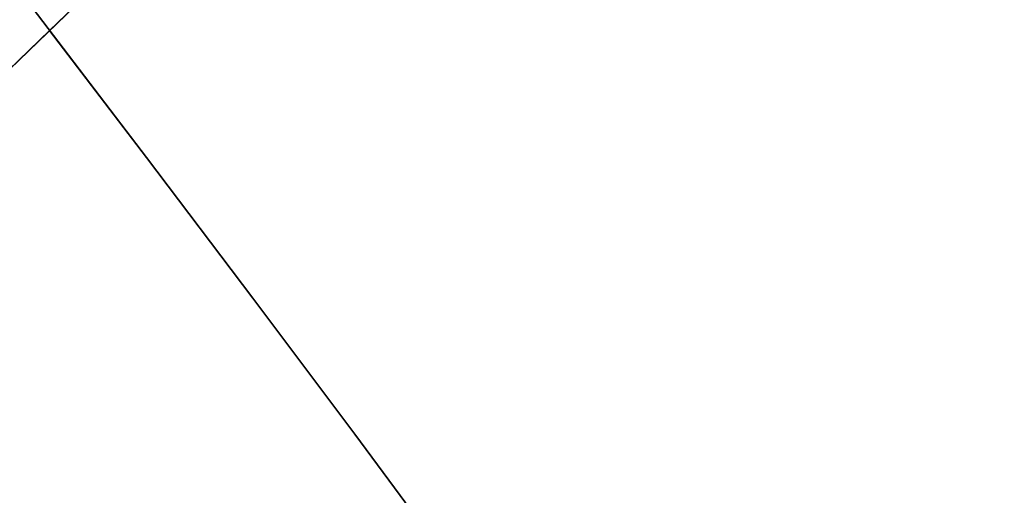
# Model space of a CAD drawing. Extents: x -428 to 422, y -387 to 463.
# Drawn here: x -89 to -83, y 75 to 78 of the extents above; entities that cross this region are included whole.
import ezdxf

# ---------------------------------------------------------------- set-up
doc = ezdxf.new("R2010")
doc.units = 0
doc.layers.add('BAUMSCHEIBEN', color=4, linetype='CONTINUOUS')

msp = doc.modelspace()

# ---------------------------------------------------------------- linework, layer by layer
at = {"layer": 'BAUMSCHEIBEN', "color": 0}
for points in [[(-94.908523, 85.125922, 350.669334), (-93.928521, 84.029881, 350.669334), (-92.804999, 82.660824, 350.669334), (-91.497792, 80.961445, 350.669334), (-90.769155, 79.995117, 350.669334), (-90.015682, 79.00351, 350.669334), (-89.251489, 78.001054, 350.669334), (-88.490691, 77.002178, 350.669334), (-87.747406, 76.021309, 350.669334), (-87.035749, 75.072877, 350.669334), (-86.369838, 74.17131, 350.669334), (-85.763787, 73.331037, 350.669334), (-85.231715, 72.566488, 350.669334), (-84.787736, 71.89209, 350.669334), (-84.445967, 71.322272, 350.669334), (-84.220524, 70.871463, 350.669334), (-84.125525, 70.554092, 350.669334), (-84.175084, 70.384587, 350.669334), (-84.383319, 70.377378, 350.669334), (-84.764346, 70.546893, 350.669334), (-88.422686, 72.64404, 350.669334), (-91.570024, 74.567628, 350.669334), (-94.255616, 76.326122, 350.669334), (-96.528717, 77.927989, 350.669334)], [(-96.528717, 77.927989, 400.669334), (-94.255616, 76.326122, 400.669334), (-91.570024, 74.567628, 400.669334), (-88.422686, 72.64404, 400.669334), (-84.764346, 70.546893, 400.669334), (-84.383319, 70.377378, 400.669334), (-84.175084, 70.384587, 400.669334), (-84.125525, 70.554092, 400.669334), (-84.220524, 70.871463, 400.669334), (-84.445967, 71.322272, 400.669334), (-84.787736, 71.89209, 400.669334), (-85.231715, 72.566488, 400.669334), (-85.763787, 73.331037, 400.669334), (-86.369838, 74.17131, 400.669334), (-87.035749, 75.072877, 400.669334), (-87.747406, 76.021309, 400.669334), (-88.490691, 77.002178, 400.669334), (-89.251489, 78.001054, 400.669334), (-90.015682, 79.00351, 400.669334), (-90.769155, 79.995117, 400.669334), (-91.497792, 80.961445, 400.669334), (-92.804999, 82.660824, 400.669334), (-93.928521, 84.029881, 400.669334), (-94.908523, 85.125922, 400.669334)], [(-94.908523, 85.125922, 400.669334), (-93.928521, 84.029881, 400.669334), (-92.804999, 82.660824, 400.669334), (-91.497792, 80.961445, 400.669334), (-90.769155, 79.995117, 400.669334), (-90.015682, 79.00351, 400.669334), (-89.251489, 78.001054, 400.669334), (-88.490691, 77.002178, 400.669334), (-87.747406, 76.021309, 400.669334), (-87.035749, 75.072877, 400.669334), (-86.369838, 74.17131, 400.669334), (-85.763787, 73.331037, 400.669334), (-85.231715, 72.566488, 400.669334), (-84.787736, 71.89209, 400.669334), (-84.445967, 71.322272, 400.669334), (-84.220524, 70.871463, 400.669334), (-84.125525, 70.554092, 400.669334), (-84.175084, 70.384587, 400.669334), (-84.383319, 70.377378, 400.669334), (-84.764346, 70.546893, 400.669334), (-88.422686, 72.64404, 400.669334), (-91.570024, 74.567628, 400.669334), (-94.255616, 76.326122, 400.669334), (-96.528717, 77.927989, 400.669334)], [(-96.528717, 77.927989, 350.669334), (-94.255616, 76.326122, 350.669334), (-91.570024, 74.567628, 350.669334), (-88.422686, 72.64404, 350.669334), (-84.764346, 70.546893, 350.669334), (-84.383319, 70.377378, 350.669334), (-84.175084, 70.384587, 350.669334), (-84.125525, 70.554092, 350.669334), (-84.220524, 70.871463, 350.669334), (-84.445967, 71.322272, 350.669334), (-84.787736, 71.89209, 350.669334), (-85.231715, 72.566488, 350.669334), (-85.763787, 73.331037, 350.669334), (-86.369838, 74.17131, 350.669334), (-87.035749, 75.072877, 350.669334), (-87.747406, 76.021309, 350.669334), (-88.490691, 77.002178, 350.669334), (-89.251489, 78.001054, 350.669334), (-90.015682, 79.00351, 350.669334), (-90.769155, 79.995117, 350.669334), (-91.497792, 80.961445, 350.669334), (-92.804999, 82.660824, 350.669334), (-93.928521, 84.029881, 350.669334), (-94.908523, 85.125922, 350.669334)], [(-94.908523, 85.125922, 400.669334), (-93.928521, 84.029881, 400.669334), (-92.804999, 82.660824, 400.669334), (-91.497792, 80.961445, 400.669334), (-90.769155, 79.995117, 400.669334), (-90.015682, 79.00351, 400.669334), (-89.251489, 78.001054, 400.669334), (-88.490691, 77.002178, 400.669334), (-87.747406, 76.021309, 400.669334), (-87.035749, 75.072877, 400.669334), (-86.369838, 74.17131, 400.669334), (-85.763787, 73.331037, 400.669334), (-85.231715, 72.566488, 400.669334), (-84.787736, 71.89209, 400.669334), (-84.445967, 71.322272, 400.669334), (-84.220524, 70.871463, 400.669334), (-84.125525, 70.554092, 400.669334), (-84.175084, 70.384587, 400.669334), (-84.383319, 70.377378, 400.669334), (-84.764346, 70.546893, 400.669334), (-88.422686, 72.64404, 400.669334), (-91.570024, 74.567628, 400.669334), (-94.255616, 76.326122, 400.669334), (-96.528717, 77.927989, 400.669334)], [(-96.528717, 77.927989, 350.669334), (-94.255616, 76.326122, 350.669334), (-91.570024, 74.567628, 350.669334), (-88.422686, 72.64404, 350.669334), (-84.764346, 70.546893, 350.669334), (-84.383319, 70.377378, 350.669334), (-84.175084, 70.384587, 350.669334), (-84.125525, 70.554092, 350.669334), (-84.220524, 70.871463, 350.669334), (-84.445967, 71.322272, 350.669334), (-84.787736, 71.89209, 350.669334), (-85.231715, 72.566488, 350.669334), (-85.763787, 73.331037, 350.669334), (-86.369838, 74.17131, 350.669334), (-87.035749, 75.072877, 350.669334), (-87.747406, 76.021309, 350.669334), (-88.490691, 77.002178, 350.669334), (-89.251489, 78.001054, 350.669334), (-90.015682, 79.00351, 350.669334), (-90.769155, 79.995117, 350.669334), (-91.497792, 80.961445, 350.669334), (-92.804999, 82.660824, 350.669334), (-93.928521, 84.029881, 350.669334), (-94.908523, 85.125922, 350.669334)], [(-94.908523, 85.125922, 400.669334), (-93.928521, 84.029881, 400.669334), (-92.804999, 82.660824, 400.669334), (-91.497792, 80.961445, 400.669334), (-90.769155, 79.995117, 400.669334), (-90.015682, 79.00351, 400.669334), (-89.251489, 78.001054, 400.669334), (-88.490691, 77.002178, 400.669334), (-87.747406, 76.021309, 400.669334), (-87.035749, 75.072877, 400.669334), (-86.369838, 74.17131, 400.669334), (-85.763787, 73.331037, 400.669334), (-85.231715, 72.566488, 400.669334), (-84.787736, 71.89209, 400.669334), (-84.445967, 71.322272, 400.669334), (-84.220524, 70.871463, 400.669334), (-84.125525, 70.554092, 400.669334), (-84.175084, 70.384587, 400.669334), (-84.383319, 70.377378, 400.669334), (-84.764346, 70.546893, 400.669334), (-88.422686, 72.64404, 400.669334), (-91.570024, 74.567628, 400.669334), (-94.255616, 76.326122, 400.669334), (-96.528717, 77.927989, 400.669334)], [(-96.528717, 77.927989, 350.669334), (-94.255616, 76.326122, 350.669334), (-91.570024, 74.567628, 350.669334), (-88.422686, 72.64404, 350.669334), (-84.764346, 70.546893, 350.669334), (-84.383319, 70.377378, 350.669334), (-84.175084, 70.384587, 350.669334), (-84.125525, 70.554092, 350.669334), (-84.220524, 70.871463, 350.669334), (-84.445967, 71.322272, 350.669334), (-84.787736, 71.89209, 350.669334), (-85.231715, 72.566488, 350.669334), (-85.763787, 73.331037, 350.669334), (-86.369838, 74.17131, 350.669334), (-87.035749, 75.072877, 350.669334), (-87.747406, 76.021309, 350.669334), (-88.490691, 77.002178, 350.669334), (-89.251489, 78.001054, 350.669334), (-90.015682, 79.00351, 350.669334), (-90.769155, 79.995117, 350.669334), (-91.497792, 80.961445, 350.669334), (-92.804999, 82.660824, 350.669334), (-93.928521, 84.029881, 350.669334), (-94.908523, 85.125922, 350.669334)], [(-94.908523, 85.125922, 400.669334), (-93.928521, 84.029881, 400.669334), (-92.804999, 82.660824, 400.669334), (-91.497792, 80.961445, 400.669334), (-90.769155, 79.995117, 400.669334), (-90.015682, 79.00351, 400.669334), (-89.251489, 78.001054, 400.669334), (-88.490691, 77.002178, 400.669334), (-87.747406, 76.021309, 400.669334), (-87.035749, 75.072877, 400.669334), (-86.369838, 74.17131, 400.669334), (-85.763787, 73.331037, 400.669334), (-85.231715, 72.566488, 400.669334), (-84.787736, 71.89209, 400.669334), (-84.445967, 71.322272, 400.669334), (-84.220524, 70.871463, 400.669334), (-84.125525, 70.554092, 400.669334), (-84.175084, 70.384587, 400.669334), (-84.383319, 70.377378, 400.669334), (-84.764346, 70.546893, 400.669334), (-88.422686, 72.64404, 400.669334), (-91.570024, 74.567628, 400.669334), (-94.255616, 76.326122, 400.669334), (-96.528717, 77.927989, 400.669334)], [(-96.528717, 77.927989, 350.669334), (-94.255616, 76.326122, 350.669334), (-91.570024, 74.567628, 350.669334), (-88.422686, 72.64404, 350.669334), (-84.764346, 70.546893, 350.669334), (-84.383319, 70.377378, 350.669334), (-84.175084, 70.384587, 350.669334), (-84.125525, 70.554092, 350.669334), (-84.220524, 70.871463, 350.669334), (-84.445967, 71.322272, 350.669334), (-84.787736, 71.89209, 350.669334), (-85.231715, 72.566488, 350.669334), (-85.763787, 73.331037, 350.669334), (-86.369838, 74.17131, 350.669334), (-87.035749, 75.072877, 350.669334), (-87.747406, 76.021309, 350.669334), (-88.490691, 77.002178, 350.669334), (-89.251489, 78.001054, 350.669334), (-90.015682, 79.00351, 350.669334), (-90.769155, 79.995117, 350.669334), (-91.497792, 80.961445, 350.669334), (-92.804999, 82.660824, 350.669334), (-93.928521, 84.029881, 350.669334), (-94.908523, 85.125922, 350.669334)], [(-94.908523, 85.125922, 400.669334), (-93.928521, 84.029881, 400.669334), (-92.804999, 82.660824, 400.669334), (-91.497792, 80.961445, 400.669334), (-90.769155, 79.995117, 400.669334), (-90.015682, 79.00351, 400.669334), (-89.251489, 78.001054, 400.669334), (-88.490691, 77.002178, 400.669334), (-87.747406, 76.021309, 400.669334), (-87.035749, 75.072877, 400.669334), (-86.369838, 74.17131, 400.669334), (-85.763787, 73.331037, 400.669334), (-85.231715, 72.566488, 400.669334), (-84.787736, 71.89209, 400.669334), (-84.445967, 71.322272, 400.669334), (-84.220524, 70.871463, 400.669334), (-84.125525, 70.554092, 400.669334), (-84.175084, 70.384587, 400.669334), (-84.383319, 70.377378, 400.669334), (-84.764346, 70.546893, 400.669334), (-88.422686, 72.64404, 400.669334), (-91.570024, 74.567628, 400.669334), (-94.255616, 76.326122, 400.669334), (-96.528717, 77.927989, 400.669334)], [(-96.528717, 77.927989, 350.669334), (-94.255616, 76.326122, 350.669334), (-91.570024, 74.567628, 350.669334), (-88.422686, 72.64404, 350.669334), (-84.764346, 70.546893, 350.669334), (-84.383319, 70.377378, 350.669334), (-84.175084, 70.384587, 350.669334), (-84.125525, 70.554092, 350.669334), (-84.220524, 70.871463, 350.669334), (-84.445967, 71.322272, 350.669334), (-84.787736, 71.89209, 350.669334), (-85.231715, 72.566488, 350.669334), (-85.763787, 73.331037, 350.669334), (-86.369838, 74.17131, 350.669334), (-87.035749, 75.072877, 350.669334), (-87.747406, 76.021309, 350.669334), (-88.490691, 77.002178, 350.669334), (-89.251489, 78.001054, 350.669334), (-90.015682, 79.00351, 350.669334), (-90.769155, 79.995117, 350.669334), (-91.497792, 80.961445, 350.669334), (-92.804999, 82.660824, 350.669334), (-93.928521, 84.029881, 350.669334), (-94.908523, 85.125922, 350.669334)], [(-94.908523, 85.125922, 400.669334), (-93.928521, 84.029881, 400.669334), (-92.804999, 82.660824, 400.669334), (-91.497792, 80.961445, 400.669334), (-90.769155, 79.995117, 400.669334), (-90.015682, 79.00351, 400.669334), (-89.251489, 78.001054, 400.669334), (-88.490691, 77.002178, 400.669334), (-87.747406, 76.021309, 400.669334), (-87.035749, 75.072877, 400.669334), (-86.369838, 74.17131, 400.669334), (-85.763787, 73.331037, 400.669334), (-85.231715, 72.566488, 400.669334), (-84.787736, 71.89209, 400.669334), (-84.445967, 71.322272, 400.669334), (-84.220524, 70.871463, 400.669334), (-84.125525, 70.554092, 400.669334), (-84.175084, 70.384587, 400.669334), (-84.383319, 70.377378, 400.669334), (-84.764346, 70.546893, 400.669334), (-88.422686, 72.64404, 400.669334), (-91.570024, 74.567628, 400.669334), (-94.255616, 76.326122, 400.669334), (-96.528717, 77.927989, 400.669334)], [(-96.528717, 77.927989, 350.669334), (-94.255616, 76.326122, 350.669334), (-91.570024, 74.567628, 350.669334), (-88.422686, 72.64404, 350.669334), (-84.764346, 70.546893, 350.669334), (-84.383319, 70.377378, 350.669334), (-84.175084, 70.384587, 350.669334), (-84.125525, 70.554092, 350.669334), (-84.220524, 70.871463, 350.669334), (-84.445967, 71.322272, 350.669334), (-84.787736, 71.89209, 350.669334), (-85.231715, 72.566488, 350.669334), (-85.763787, 73.331037, 350.669334), (-86.369838, 74.17131, 350.669334), (-87.035749, 75.072877, 350.669334), (-87.747406, 76.021309, 350.669334), (-88.490691, 77.002178, 350.669334), (-89.251489, 78.001054, 350.669334), (-90.015682, 79.00351, 350.669334), (-90.769155, 79.995117, 350.669334), (-91.497792, 80.961445, 350.669334), (-92.804999, 82.660824, 350.669334), (-93.928521, 84.029881, 350.669334), (-94.908523, 85.125922, 350.669334)], [(-94.908523, 85.125922, 400.669334), (-93.928521, 84.029881, 400.669334), (-92.804999, 82.660824, 400.669334), (-91.497792, 80.961445, 400.669334), (-90.769155, 79.995117, 400.669334), (-90.015682, 79.00351, 400.669334), (-89.251489, 78.001054, 400.669334), (-88.490691, 77.002178, 400.669334), (-87.747406, 76.021309, 400.669334), (-87.035749, 75.072877, 400.669334), (-86.369838, 74.17131, 400.669334), (-85.763787, 73.331037, 400.669334), (-85.231715, 72.566488, 400.669334), (-84.787736, 71.89209, 400.669334), (-84.445967, 71.322272, 400.669334), (-84.220524, 70.871463, 400.669334), (-84.125525, 70.554092, 400.669334), (-84.175084, 70.384587, 400.669334), (-84.383319, 70.377378, 400.669334), (-84.764346, 70.546893, 400.669334), (-88.422686, 72.64404, 400.669334), (-91.570024, 74.567628, 400.669334), (-94.255616, 76.326122, 400.669334), (-96.528717, 77.927989, 400.669334)], [(-96.528717, 77.927989, 350.669334), (-94.255616, 76.326122, 350.669334), (-91.570024, 74.567628, 350.669334), (-88.422686, 72.64404, 350.669334), (-84.764346, 70.546893, 350.669334), (-84.383319, 70.377378, 350.669334), (-84.175084, 70.384587, 350.669334), (-84.125525, 70.554092, 350.669334), (-84.220524, 70.871463, 350.669334), (-84.445967, 71.322272, 350.669334), (-84.787736, 71.89209, 350.669334), (-85.231715, 72.566488, 350.669334), (-85.763787, 73.331037, 350.669334), (-86.369838, 74.17131, 350.669334), (-87.035749, 75.072877, 350.669334), (-87.747406, 76.021309, 350.669334), (-88.490691, 77.002178, 350.669334), (-89.251489, 78.001054, 350.669334), (-90.015682, 79.00351, 350.669334), (-90.769155, 79.995117, 350.669334), (-91.497792, 80.961445, 350.669334), (-92.804999, 82.660824, 350.669334), (-93.928521, 84.029881, 350.669334), (-94.908523, 85.125922, 350.669334)], [(-94.908523, 85.125922, 400.669334), (-93.928521, 84.029881, 400.669334), (-92.804999, 82.660824, 400.669334), (-91.497792, 80.961445, 400.669334), (-90.769155, 79.995117, 400.669334), (-90.015682, 79.00351, 400.669334), (-89.251489, 78.001054, 400.669334), (-88.490691, 77.002178, 400.669334), (-87.747406, 76.021309, 400.669334), (-87.035749, 75.072877, 400.669334), (-86.369838, 74.17131, 400.669334), (-85.763787, 73.331037, 400.669334), (-85.231715, 72.566488, 400.669334), (-84.787736, 71.89209, 400.669334), (-84.445967, 71.322272, 400.669334), (-84.220524, 70.871463, 400.669334), (-84.125525, 70.554092, 400.669334), (-84.175084, 70.384587, 400.669334), (-84.383319, 70.377378, 400.669334), (-84.764346, 70.546893, 400.669334), (-88.422686, 72.64404, 400.669334), (-91.570024, 74.567628, 400.669334), (-94.255616, 76.326122, 400.669334), (-96.528717, 77.927989, 400.669334)], [(-96.528717, 77.927989, 350.669334), (-94.255616, 76.326122, 350.669334), (-91.570024, 74.567628, 350.669334), (-88.422686, 72.64404, 350.669334), (-84.764346, 70.546893, 350.669334), (-84.383319, 70.377378, 350.669334), (-84.175084, 70.384587, 350.669334), (-84.125525, 70.554092, 350.669334), (-84.220524, 70.871463, 350.669334), (-84.445967, 71.322272, 350.669334), (-84.787736, 71.89209, 350.669334), (-85.231715, 72.566488, 350.669334), (-85.763787, 73.331037, 350.669334), (-86.369838, 74.17131, 350.669334), (-87.035749, 75.072877, 350.669334), (-87.747406, 76.021309, 350.669334), (-88.490691, 77.002178, 350.669334), (-89.251489, 78.001054, 350.669334), (-90.015682, 79.00351, 350.669334), (-90.769155, 79.995117, 350.669334), (-91.497792, 80.961445, 350.669334), (-92.804999, 82.660824, 350.669334), (-93.928521, 84.029881, 350.669334), (-94.908523, 85.125922, 350.669334)], [(-94.908523, 85.125922, 400.669334), (-93.928521, 84.029881, 400.669334), (-92.804999, 82.660824, 400.669334), (-91.497792, 80.961445, 400.669334), (-90.769155, 79.995117, 400.669334), (-90.015682, 79.00351, 400.669334), (-89.251489, 78.001054, 400.669334), (-88.490691, 77.002178, 400.669334), (-87.747406, 76.021309, 400.669334), (-87.035749, 75.072877, 400.669334), (-86.369838, 74.17131, 400.669334), (-85.763787, 73.331037, 400.669334), (-85.231715, 72.566488, 400.669334), (-84.787736, 71.89209, 400.669334), (-84.445967, 71.322272, 400.669334), (-84.220524, 70.871463, 400.669334), (-84.125525, 70.554092, 400.669334), (-84.175084, 70.384587, 400.669334), (-84.383319, 70.377378, 400.669334), (-84.764346, 70.546893, 400.669334), (-88.422686, 72.64404, 400.669334), (-91.570024, 74.567628, 400.669334), (-94.255616, 76.326122, 400.669334), (-96.528717, 77.927989, 400.669334)], [(-96.528717, 77.927989, 350.669334), (-94.255616, 76.326122, 350.669334), (-91.570024, 74.567628, 350.669334), (-88.422686, 72.64404, 350.669334), (-84.764346, 70.546893, 350.669334), (-84.383319, 70.377378, 350.669334), (-84.175084, 70.384587, 350.669334), (-84.125525, 70.554092, 350.669334), (-84.220524, 70.871463, 350.669334), (-84.445967, 71.322272, 350.669334), (-84.787736, 71.89209, 350.669334), (-85.231715, 72.566488, 350.669334), (-85.763787, 73.331037, 350.669334), (-86.369838, 74.17131, 350.669334), (-87.035749, 75.072877, 350.669334), (-87.747406, 76.021309, 350.669334), (-88.490691, 77.002178, 350.669334), (-89.251489, 78.001054, 350.669334), (-90.015682, 79.00351, 350.669334), (-90.769155, 79.995117, 350.669334), (-91.497792, 80.961445, 350.669334), (-92.804999, 82.660824, 350.669334), (-93.928521, 84.029881, 350.669334), (-94.908523, 85.125922, 350.669334)], [(-94.908523, 85.125922, 400.669334), (-93.928521, 84.029881, 400.669334), (-92.804999, 82.660824, 400.669334), (-91.497792, 80.961445, 400.669334), (-90.769155, 79.995117, 400.669334), (-90.015682, 79.00351, 400.669334), (-89.251489, 78.001054, 400.669334), (-88.490691, 77.002178, 400.669334), (-87.747406, 76.021309, 400.669334), (-87.035749, 75.072877, 400.669334), (-86.369838, 74.17131, 400.669334), (-85.763787, 73.331037, 400.669334), (-85.231715, 72.566488, 400.669334), (-84.787736, 71.89209, 400.669334), (-84.445967, 71.322272, 400.669334), (-84.220524, 70.871463, 400.669334), (-84.125525, 70.554092, 400.669334), (-84.175084, 70.384587, 400.669334), (-84.383319, 70.377378, 400.669334), (-84.764346, 70.546893, 400.669334), (-88.422686, 72.64404, 400.669334), (-91.570024, 74.567628, 400.669334), (-94.255616, 76.326122, 400.669334), (-96.528717, 77.927989, 400.669334)], [(-96.528717, 77.927989, 350.669334), (-94.255616, 76.326122, 350.669334), (-91.570024, 74.567628, 350.669334), (-88.422686, 72.64404, 350.669334), (-84.764346, 70.546893, 350.669334), (-84.383319, 70.377378, 350.669334), (-84.175084, 70.384587, 350.669334), (-84.125525, 70.554092, 350.669334), (-84.220524, 70.871463, 350.669334), (-84.445967, 71.322272, 350.669334), (-84.787736, 71.89209, 350.669334), (-85.231715, 72.566488, 350.669334), (-85.763787, 73.331037, 350.669334), (-86.369838, 74.17131, 350.669334), (-87.035749, 75.072877, 350.669334), (-87.747406, 76.021309, 350.669334), (-88.490691, 77.002178, 350.669334), (-89.251489, 78.001054, 350.669334), (-90.015682, 79.00351, 350.669334), (-90.769155, 79.995117, 350.669334), (-91.497792, 80.961445, 350.669334), (-92.804999, 82.660824, 350.669334), (-93.928521, 84.029881, 350.669334), (-94.908523, 85.125922, 350.669334)], [(-94.908523, 85.125922, 400.669334), (-93.928521, 84.029881, 400.669334), (-92.804999, 82.660824, 400.669334), (-91.497792, 80.961445, 400.669334), (-90.769155, 79.995117, 400.669334), (-90.015682, 79.00351, 400.669334), (-89.251489, 78.001054, 400.669334), (-88.490691, 77.002178, 400.669334), (-87.747406, 76.021309, 400.669334), (-87.035749, 75.072877, 400.669334), (-86.369838, 74.17131, 400.669334), (-85.763787, 73.331037, 400.669334), (-85.231715, 72.566488, 400.669334), (-84.787736, 71.89209, 400.669334), (-84.445967, 71.322272, 400.669334), (-84.220524, 70.871463, 400.669334), (-84.125525, 70.554092, 400.669334), (-84.175084, 70.384587, 400.669334), (-84.383319, 70.377378, 400.669334), (-84.764346, 70.546893, 400.669334), (-88.422686, 72.64404, 400.669334), (-91.570024, 74.567628, 400.669334), (-94.255616, 76.326122, 400.669334), (-96.528717, 77.927989, 400.669334)], [(-96.528717, 77.927989, 350.669334), (-94.255616, 76.326122, 350.669334), (-91.570024, 74.567628, 350.669334), (-88.422686, 72.64404, 350.669334), (-84.764346, 70.546893, 350.669334), (-84.383319, 70.377378, 350.669334), (-84.175084, 70.384587, 350.669334), (-84.125525, 70.554092, 350.669334), (-84.220524, 70.871463, 350.669334), (-84.445967, 71.322272, 350.669334), (-84.787736, 71.89209, 350.669334), (-85.231715, 72.566488, 350.669334), (-85.763787, 73.331037, 350.669334), (-86.369838, 74.17131, 350.669334), (-87.035749, 75.072877, 350.669334), (-87.747406, 76.021309, 350.669334), (-88.490691, 77.002178, 350.669334), (-89.251489, 78.001054, 350.669334), (-90.015682, 79.00351, 350.669334), (-90.769155, 79.995117, 350.669334), (-91.497792, 80.961445, 350.669334), (-92.804999, 82.660824, 350.669334), (-93.928521, 84.029881, 350.669334), (-94.908523, 85.125922, 350.669334)], [(-94.908523, 85.125922, 400.669334), (-93.928521, 84.029881, 400.669334), (-92.804999, 82.660824, 400.669334), (-91.497792, 80.961445, 400.669334), (-90.769155, 79.995117, 400.669334), (-90.015682, 79.00351, 400.669334), (-89.251489, 78.001054, 400.669334), (-88.490691, 77.002178, 400.669334), (-87.747406, 76.021309, 400.669334), (-87.035749, 75.072877, 400.669334), (-86.369838, 74.17131, 400.669334), (-85.763787, 73.331037, 400.669334), (-85.231715, 72.566488, 400.669334), (-84.787736, 71.89209, 400.669334), (-84.445967, 71.322272, 400.669334), (-84.220524, 70.871463, 400.669334), (-84.125525, 70.554092, 400.669334), (-84.175084, 70.384587, 400.669334), (-84.383319, 70.377378, 400.669334), (-84.764346, 70.546893, 400.669334), (-88.422686, 72.64404, 400.669334), (-91.570024, 74.567628, 400.669334), (-94.255616, 76.326122, 400.669334), (-96.528717, 77.927989, 400.669334)], [(-96.528717, 77.927989, 350.669334), (-94.255616, 76.326122, 350.669334), (-91.570024, 74.567628, 350.669334), (-88.422686, 72.64404, 350.669334), (-84.764346, 70.546893, 350.669334), (-84.383319, 70.377378, 350.669334), (-84.175084, 70.384587, 350.669334), (-84.125525, 70.554092, 350.669334), (-84.220524, 70.871463, 350.669334), (-84.445967, 71.322272, 350.669334), (-84.787736, 71.89209, 350.669334), (-85.231715, 72.566488, 350.669334), (-85.763787, 73.331037, 350.669334), (-86.369838, 74.17131, 350.669334), (-87.035749, 75.072877, 350.669334), (-87.747406, 76.021309, 350.669334), (-88.490691, 77.002178, 350.669334), (-89.251489, 78.001054, 350.669334), (-90.015682, 79.00351, 350.669334), (-90.769155, 79.995117, 350.669334), (-91.497792, 80.961445, 350.669334), (-92.804999, 82.660824, 350.669334), (-93.928521, 84.029881, 350.669334), (-94.908523, 85.125922, 350.669334)], [(-94.908523, 85.125922, 400.669334), (-93.928521, 84.029881, 400.669334), (-92.804999, 82.660824, 400.669334), (-91.497792, 80.961445, 400.669334), (-90.769155, 79.995117, 400.669334), (-90.015682, 79.00351, 400.669334), (-89.251489, 78.001054, 400.669334), (-88.490691, 77.002178, 400.669334), (-87.747406, 76.021309, 400.669334), (-87.035749, 75.072877, 400.669334), (-86.369838, 74.17131, 400.669334), (-85.763787, 73.331037, 400.669334), (-85.231715, 72.566488, 400.669334), (-84.787736, 71.89209, 400.669334), (-84.445967, 71.322272, 400.669334), (-84.220524, 70.871463, 400.669334), (-84.125525, 70.554092, 400.669334), (-84.175084, 70.384587, 400.669334), (-84.383319, 70.377378, 400.669334), (-84.764346, 70.546893, 400.669334), (-88.422686, 72.64404, 400.669334), (-91.570024, 74.567628, 400.669334), (-94.255616, 76.326122, 400.669334), (-96.528717, 77.927989, 400.669334)], [(-96.528717, 77.927989, 350.669334), (-94.255616, 76.326122, 350.669334), (-91.570024, 74.567628, 350.669334), (-88.422686, 72.64404, 350.669334), (-84.764346, 70.546893, 350.669334), (-84.383319, 70.377378, 350.669334), (-84.175084, 70.384587, 350.669334), (-84.125525, 70.554092, 350.669334), (-84.220524, 70.871463, 350.669334), (-84.445967, 71.322272, 350.669334), (-84.787736, 71.89209, 350.669334), (-85.231715, 72.566488, 350.669334), (-85.763787, 73.331037, 350.669334), (-86.369838, 74.17131, 350.669334), (-87.035749, 75.072877, 350.669334), (-87.747406, 76.021309, 350.669334), (-88.490691, 77.002178, 350.669334), (-89.251489, 78.001054, 350.669334), (-90.015682, 79.00351, 350.669334), (-90.769155, 79.995117, 350.669334), (-91.497792, 80.961445, 350.669334), (-92.804999, 82.660824, 350.669334), (-93.928521, 84.029881, 350.669334), (-94.908523, 85.125922, 350.669334)], [(-100.409748, 38.651046, 300.669334), (-100.006225, 41.360525, 300.669334), (-99.578424, 44.129114, 300.669334), (-99.133804, 46.95751, 300.669334), (-98.679823, 49.846412, 300.669334), (-98.22394, 52.796516, 300.669334), (-97.773614, 55.80852, 300.669334), (-97.336303, 58.883123, 300.669334), (-96.919467, 62.021021, 300.669334), (-96.419149, 65.000884, 300.669334), (-95.735355, 67.630185, 300.669334), (-94.881484, 69.952828, 300.669334), (-93.870935, 72.012721, 300.669334), (-92.717105, 73.853767, 300.669334), (-91.433395, 75.519872, 300.669334), (-90.033202, 77.054941, 300.669334), (-88.529925, 78.502881, 300.669334), (-86.936963, 79.907595, 300.669334), (-85.267714, 81.312991, 300.669334), (-83.535579, 82.762972, 300.669334), (-81.753954, 84.301444, 300.669334)], [(-88.529925, 78.502881, 400.669334), (-89.166618, 77.889625, 400.669334), (-88.490691, 77.002178, 400.669334), (-87.747406, 76.021309, 400.669334), (-87.035749, 75.072877, 400.669334), (-86.369838, 74.17131, 400.669334), (-85.763787, 73.331037, 400.669334), (-85.231715, 72.566488, 400.669334), (-84.787736, 71.89209, 400.669334), (-84.445967, 71.322272, 400.669334), (-84.220524, 70.871463, 400.669334), (-84.125525, 70.554092, 400.669334), (-84.175084, 70.384587, 400.669334), (-84.383319, 70.377378, 400.669334), (-84.764346, 70.546893, 400.669334), (-88.422686, 72.64404, 400.669334), (-91.570024, 74.567628, 400.669334), (-91.966873, 74.82748, 400.669334), (-92.717105, 73.853767, 400.669334), (-93.870935, 72.012721, 400.669334), (-94.881484, 69.952828, 400.669334)]]:
    msp.add_polyline3d(points, dxfattribs=at)
for points in [[(-90.769155, 79.995117, 400.669334), (-91.497792, 80.961445, 400.669334), (-91.497792, 80.961445, 350.669334), (-90.769155, 79.995117, 350.669334), (-90.015682, 79.00351, 350.669334), (-89.251489, 78.001054, 350.669334), (-88.490691, 77.002178, 350.669334), (-87.747406, 76.021309, 350.669334), (-87.035749, 75.072877, 350.669334), (-87.035749, 75.072877, 400.669334), (-87.747406, 76.021309, 400.669334), (-88.490691, 77.002178, 400.669334), (-89.251489, 78.001054, 400.669334), (-90.015682, 79.00351, 400.669334)], [(-90.769155, 79.995117, 400.669334), (-91.497792, 80.961445, 400.669334), (-91.497792, 80.961445, 350.669334), (-90.769155, 79.995117, 350.669334), (-90.015682, 79.00351, 350.669334), (-89.251489, 78.001054, 350.669334), (-88.490691, 77.002178, 350.669334), (-87.747406, 76.021309, 350.669334), (-87.035749, 75.072877, 350.669334), (-87.035749, 75.072877, 400.669334), (-87.747406, 76.021309, 400.669334), (-88.490691, 77.002178, 400.669334), (-89.251489, 78.001054, 400.669334), (-90.015682, 79.00351, 400.669334)], [(-90.769155, 79.995117, 400.669334), (-91.497792, 80.961445, 400.669334), (-91.497792, 80.961445, 350.669334), (-90.769155, 79.995117, 350.669334), (-90.015682, 79.00351, 350.669334), (-89.251489, 78.001054, 350.669334), (-88.490691, 77.002178, 350.669334), (-87.747406, 76.021309, 350.669334), (-87.035749, 75.072877, 350.669334), (-87.035749, 75.072877, 400.669334), (-87.747406, 76.021309, 400.669334), (-88.490691, 77.002178, 400.669334), (-89.251489, 78.001054, 400.669334), (-90.015682, 79.00351, 400.669334)], [(-90.769155, 79.995117, 400.669334), (-91.497792, 80.961445, 400.669334), (-91.497792, 80.961445, 350.669334), (-90.769155, 79.995117, 350.669334), (-90.015682, 79.00351, 350.669334), (-89.251489, 78.001054, 350.669334), (-88.490691, 77.002178, 350.669334), (-87.747406, 76.021309, 350.669334), (-87.035749, 75.072877, 350.669334), (-87.035749, 75.072877, 400.669334), (-87.747406, 76.021309, 400.669334), (-88.490691, 77.002178, 400.669334), (-89.251489, 78.001054, 400.669334), (-90.015682, 79.00351, 400.669334)], [(-90.769155, 79.995117, 400.669334), (-91.497792, 80.961445, 400.669334), (-91.497792, 80.961445, 350.669334), (-90.769155, 79.995117, 350.669334), (-90.015682, 79.00351, 350.669334), (-89.251489, 78.001054, 350.669334), (-88.490691, 77.002178, 350.669334), (-87.747406, 76.021309, 350.669334), (-87.035749, 75.072877, 350.669334), (-87.035749, 75.072877, 400.669334), (-87.747406, 76.021309, 400.669334), (-88.490691, 77.002178, 400.669334), (-89.251489, 78.001054, 400.669334), (-90.015682, 79.00351, 400.669334)], [(-90.769155, 79.995117, 400.669334), (-91.497792, 80.961445, 400.669334), (-91.497792, 80.961445, 350.669334), (-90.769155, 79.995117, 350.669334), (-90.015682, 79.00351, 350.669334), (-89.251489, 78.001054, 350.669334), (-88.490691, 77.002178, 350.669334), (-87.747406, 76.021309, 350.669334), (-87.035749, 75.072877, 350.669334), (-87.035749, 75.072877, 400.669334), (-87.747406, 76.021309, 400.669334), (-88.490691, 77.002178, 400.669334), (-89.251489, 78.001054, 400.669334), (-90.015682, 79.00351, 400.669334)], [(-90.769155, 79.995117, 400.669334), (-91.497792, 80.961445, 400.669334), (-91.497792, 80.961445, 350.669334), (-90.769155, 79.995117, 350.669334), (-90.015682, 79.00351, 350.669334), (-89.251489, 78.001054, 350.669334), (-88.490691, 77.002178, 350.669334), (-87.747406, 76.021309, 350.669334), (-87.035749, 75.072877, 350.669334), (-87.035749, 75.072877, 400.669334), (-87.747406, 76.021309, 400.669334), (-88.490691, 77.002178, 400.669334), (-89.251489, 78.001054, 400.669334), (-90.015682, 79.00351, 400.669334)], [(-90.769155, 79.995117, 400.669334), (-91.497792, 80.961445, 400.669334), (-91.497792, 80.961445, 350.669334), (-90.769155, 79.995117, 350.669334), (-90.015682, 79.00351, 350.669334), (-89.251489, 78.001054, 350.669334), (-88.490691, 77.002178, 350.669334), (-87.747406, 76.021309, 350.669334), (-87.035749, 75.072877, 350.669334), (-87.035749, 75.072877, 400.669334), (-87.747406, 76.021309, 400.669334), (-88.490691, 77.002178, 400.669334), (-89.251489, 78.001054, 400.669334), (-90.015682, 79.00351, 400.669334)], [(-90.769155, 79.995117, 400.669334), (-91.497792, 80.961445, 400.669334), (-91.497792, 80.961445, 350.669334), (-90.769155, 79.995117, 350.669334), (-90.015682, 79.00351, 350.669334), (-89.251489, 78.001054, 350.669334), (-88.490691, 77.002178, 350.669334), (-87.747406, 76.021309, 350.669334), (-87.035749, 75.072877, 350.669334), (-87.035749, 75.072877, 400.669334), (-87.747406, 76.021309, 400.669334), (-88.490691, 77.002178, 400.669334), (-89.251489, 78.001054, 400.669334), (-90.015682, 79.00351, 400.669334)], [(-90.769155, 79.995117, 400.669334), (-91.497792, 80.961445, 400.669334), (-91.497792, 80.961445, 350.669334), (-90.769155, 79.995117, 350.669334), (-90.015682, 79.00351, 350.669334), (-89.251489, 78.001054, 350.669334), (-88.490691, 77.002178, 350.669334), (-87.747406, 76.021309, 350.669334), (-87.035749, 75.072877, 350.669334), (-87.035749, 75.072877, 400.669334), (-87.747406, 76.021309, 400.669334), (-88.490691, 77.002178, 400.669334), (-89.251489, 78.001054, 400.669334), (-90.015682, 79.00351, 400.669334)], [(-90.769155, 79.995117, 400.669334), (-91.497792, 80.961445, 400.669334), (-91.497792, 80.961445, 350.669334), (-90.769155, 79.995117, 350.669334), (-90.015682, 79.00351, 350.669334), (-89.251489, 78.001054, 350.669334), (-88.490691, 77.002178, 350.669334), (-87.747406, 76.021309, 350.669334), (-87.035749, 75.072877, 350.669334), (-87.035749, 75.072877, 400.669334), (-87.747406, 76.021309, 400.669334), (-88.490691, 77.002178, 400.669334), (-89.251489, 78.001054, 400.669334), (-90.015682, 79.00351, 400.669334)], [(-90.769155, 79.995117, 400.669334), (-91.497792, 80.961445, 400.669334), (-91.497792, 80.961445, 350.669334), (-90.769155, 79.995117, 350.669334), (-90.015682, 79.00351, 350.669334), (-89.251489, 78.001054, 350.669334), (-88.490691, 77.002178, 350.669334), (-87.747406, 76.021309, 350.669334), (-87.035749, 75.072877, 350.669334), (-87.035749, 75.072877, 400.669334), (-87.747406, 76.021309, 400.669334), (-88.490691, 77.002178, 400.669334), (-89.251489, 78.001054, 400.669334), (-90.015682, 79.00351, 400.669334)], [(-90.769155, 79.995117, 400.669334), (-91.497792, 80.961445, 400.669334), (-91.497792, 80.961445, 350.669334), (-90.769155, 79.995117, 350.669334), (-90.015682, 79.00351, 350.669334), (-89.251489, 78.001054, 350.669334), (-88.490691, 77.002178, 350.669334), (-87.747406, 76.021309, 350.669334), (-87.035749, 75.072877, 350.669334), (-87.035749, 75.072877, 400.669334), (-87.747406, 76.021309, 400.669334), (-88.490691, 77.002178, 400.669334), (-89.251489, 78.001054, 400.669334), (-90.015682, 79.00351, 400.669334)], [(-90.033202, 77.054941, 300.669334), (-90.033202, 77.054941, 350.669334), (-89.166618, 77.889625, 350.669334), (-89.166618, 77.889625, 400.669334), (-88.529925, 78.502881, 400.669334), (-88.529925, 78.502881, 300.669334)], [(-89.251489, 78.001054, 350.669334), (-89.251489, 78.001054, 400.669334), (-88.490691, 77.002178, 400.669334), (-88.490691, 77.002178, 350.669334)], [(-90.033202, 77.054941, 350.669334), (-91.433395, 75.519872, 350.669334), (-91.966873, 74.82748, 350.669334), (-91.570024, 74.567628, 350.669334), (-88.422686, 72.64404, 350.669334), (-84.764346, 70.546893, 350.669334), (-84.383319, 70.377378, 350.669334), (-84.175084, 70.384587, 350.669334), (-84.125525, 70.554092, 350.669334), (-84.220524, 70.871463, 350.669334), (-84.445967, 71.322272, 350.669334), (-84.787736, 71.89209, 350.669334), (-85.231715, 72.566488, 350.669334), (-85.763787, 73.331037, 350.669334), (-86.369838, 74.17131, 350.669334), (-87.035749, 75.072877, 350.669334), (-87.747406, 76.021309, 350.669334), (-88.490691, 77.002178, 350.669334), (-89.166618, 77.889625, 350.669334)], [(-89.166618, 77.889625, 350.669334), (-88.490691, 77.002178, 350.669334), (-87.747406, 76.021309, 350.669334), (-87.035749, 75.072877, 350.669334), (-87.035749, 75.072877, 400.669334), (-87.747406, 76.021309, 400.669334), (-88.490691, 77.002178, 400.669334), (-89.166618, 77.889625, 400.669334)], [(-88.490691, 77.002178, 350.669334), (-88.490691, 77.002178, 400.669334), (-87.747406, 76.021309, 400.669334), (-87.747406, 76.021309, 350.669334)], [(-87.747406, 76.021309, 350.669334), (-87.747406, 76.021309, 400.669334), (-87.035749, 75.072877, 400.669334), (-87.035749, 75.072877, 350.669334)], [(-87.035749, 75.072877, 350.669334), (-87.035749, 75.072877, 400.669334), (-86.369838, 74.17131, 400.669334), (-86.369838, 74.17131, 350.669334)], [(-86.369838, 74.17131, 350.669334), (-86.369838, 74.17131, 400.669334), (-87.035749, 75.072877, 400.669334), (-87.035749, 75.072877, 350.669334)], [(-86.369838, 74.17131, 350.669334), (-86.369838, 74.17131, 400.669334), (-87.035749, 75.072877, 400.669334), (-87.035749, 75.072877, 350.669334)], [(-86.369838, 74.17131, 350.669334), (-86.369838, 74.17131, 400.669334), (-87.035749, 75.072877, 400.669334), (-87.035749, 75.072877, 350.669334)], [(-86.369838, 74.17131, 350.669334), (-86.369838, 74.17131, 400.669334), (-87.035749, 75.072877, 400.669334), (-87.035749, 75.072877, 350.669334)], [(-86.369838, 74.17131, 350.669334), (-86.369838, 74.17131, 400.669334), (-87.035749, 75.072877, 400.669334), (-87.035749, 75.072877, 350.669334)], [(-86.369838, 74.17131, 350.669334), (-86.369838, 74.17131, 400.669334), (-87.035749, 75.072877, 400.669334), (-87.035749, 75.072877, 350.669334)], [(-86.369838, 74.17131, 350.669334), (-86.369838, 74.17131, 400.669334), (-87.035749, 75.072877, 400.669334), (-87.035749, 75.072877, 350.669334)], [(-86.369838, 74.17131, 350.669334), (-86.369838, 74.17131, 400.669334), (-87.035749, 75.072877, 400.669334), (-87.035749, 75.072877, 350.669334)], [(-86.369838, 74.17131, 350.669334), (-86.369838, 74.17131, 400.669334), (-87.035749, 75.072877, 400.669334), (-87.035749, 75.072877, 350.669334)], [(-86.369838, 74.17131, 350.669334), (-86.369838, 74.17131, 400.669334), (-87.035749, 75.072877, 400.669334), (-87.035749, 75.072877, 350.669334)], [(-86.369838, 74.17131, 350.669334), (-86.369838, 74.17131, 400.669334), (-87.035749, 75.072877, 400.669334), (-87.035749, 75.072877, 350.669334)], [(-86.369838, 74.17131, 350.669334), (-86.369838, 74.17131, 400.669334), (-87.035749, 75.072877, 400.669334), (-87.035749, 75.072877, 350.669334)], [(-86.369838, 74.17131, 350.669334), (-86.369838, 74.17131, 400.669334), (-87.035749, 75.072877, 400.669334), (-87.035749, 75.072877, 350.669334)], [(-86.369838, 74.17131, 350.669334), (-86.369838, 74.17131, 400.669334), (-87.035749, 75.072877, 400.669334), (-87.035749, 75.072877, 350.669334)]]:
    msp.add_polyline3d(points, close=True, dxfattribs=at)

doc.saveas('drawing.dxf')
